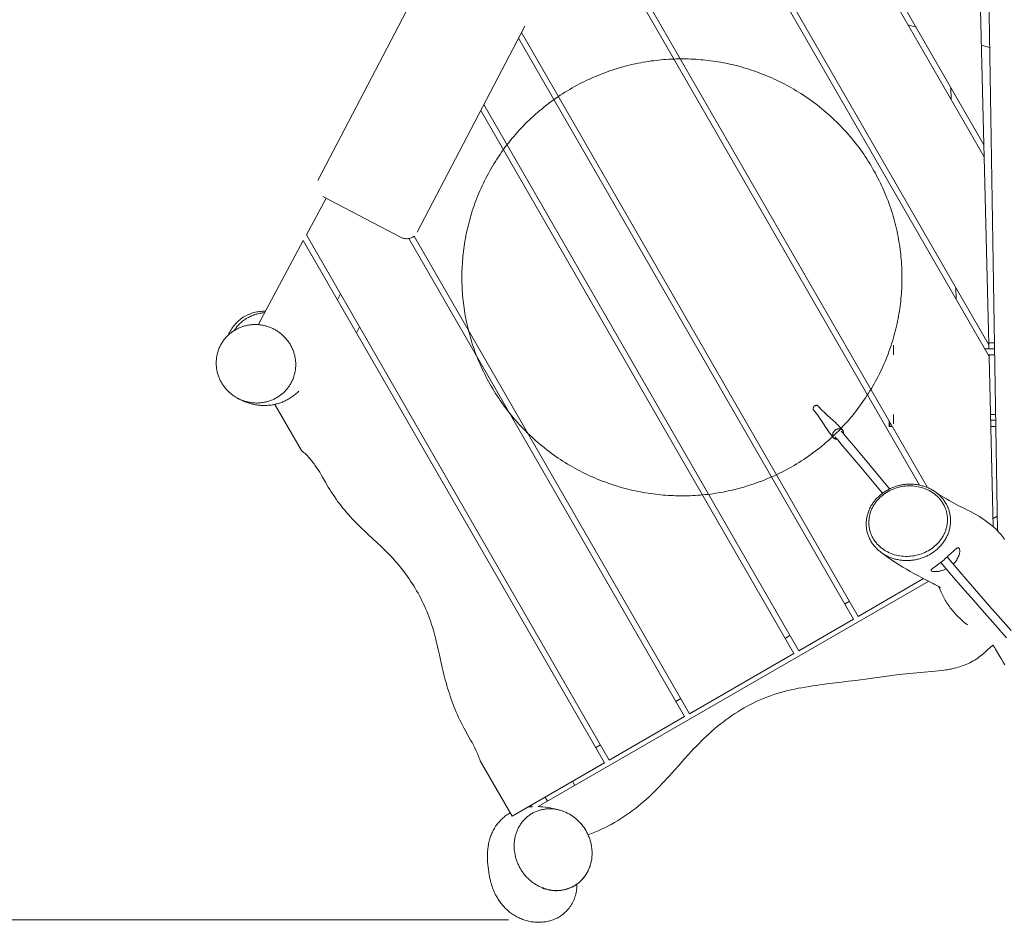
# Model space of a CAD drawing. Units: inches. Extents: x 11.5 to 90.9, y 139.1 to 196.9.
# Drawn here: x 34.1 to 50.7, y 158.4 to 173.6 of the extents above; entities that cross this region are included whole.
import ezdxf

# ---------------------------------------------------------------- set-up
doc = ezdxf.new("R2010")
doc.units = ezdxf.units.IN
doc.header["$MEASUREMENT"] = 0
doc.layers.add('Ebene 1', color=7, linetype='Continuous')

msp = doc.modelspace()

# ---------------------------------------------------------------- linework, layer by layer
at = {"layer": 'Ebene 1', "color": 7, "lineweight": 9, "true_color": 0xffffff}
for points in [[(43.36, 176.252), (49.426, 165.735)], [(49.293, 165.777), (43.298, 176.171)], [(50.463, 167.942), (45.767, 176.085)], [(45.904, 176.036), (50.458, 168.139)], [(50.38, 171.307), (48.106, 175.249)], [(48.244, 175.199), (50.375, 171.505)], [(40.968, 174.382), (39.153, 170.909)], [(50.301, 174.464), (50.375, 171.505)], [(50.604, 165.008), (50.451, 174.41)], [(40.828, 170.034), (42.643, 173.507)], [(42.586, 173.4), (48.258, 163.566)], [(49.23, 173.491), (49.1, 173.526)], [(48.176, 163.518), (42.534, 173.301)], [(50.471, 173.148), (50.333, 173.187)], [(45.356, 172.954), (45.397, 172.953), (45.438, 172.952), (45.48, 172.95), (45.521, 172.948), (45.563, 172.945), (45.605, 172.941), (45.647, 172.938), (45.689, 172.933), (45.731, 172.929), (45.773, 172.923), (45.816, 172.917), (45.858, 172.911), (45.901, 172.904), (45.944, 172.897), (45.986, 172.889), (46.029, 172.88), (46.072, 172.872), (46.115, 172.862), (46.158, 172.852), (46.201, 172.841), (46.244, 172.83), (46.287, 172.818), (46.33, 172.806), (46.373, 172.794), (46.416, 172.78), (46.459, 172.766), (46.502, 172.752), (46.545, 172.737), (46.588, 172.721), (46.63, 172.705), (46.673, 172.688), (46.716, 172.671), (46.758, 172.653), (46.8, 172.635), (46.842, 172.615), (46.884, 172.596), (46.926, 172.576), (46.968, 172.555), (47.01, 172.534), (47.051, 172.512), (47.092, 172.489), (47.133, 172.467), (47.174, 172.443), (47.214, 172.419), (47.254, 172.394), (47.294, 172.369), (47.334, 172.343), (47.373, 172.317), (47.412, 172.291), (47.451, 172.263), (47.49, 172.235), (47.528, 172.207), (47.566, 172.178), (47.603, 172.149), (47.64, 172.119), (47.677, 172.088), (47.713, 172.058), (47.75, 172.026), (47.785, 171.994), (47.82, 171.962), (47.855, 171.93), (47.89, 171.896), (47.924, 171.862), (47.957, 171.828), (47.99, 171.794), (48.023, 171.759), (48.055, 171.724), (48.087, 171.688), (48.118, 171.652), (48.148, 171.615), (48.179, 171.579), (48.209, 171.541), (48.238, 171.504), (48.266, 171.466), (48.295, 171.427), (48.322, 171.389), (48.35, 171.35), (48.376, 171.31), (48.402, 171.271), (48.428, 171.231), (48.453, 171.191), (48.477, 171.151), (48.501, 171.11), (48.524, 171.07), (48.547, 171.028), (48.569, 170.987), (48.591, 170.946), (48.612, 170.904), (48.632, 170.863), (48.652, 170.821), (48.672, 170.779), (48.69, 170.736), (48.708, 170.694), (48.726, 170.651), (48.743, 170.609), (48.76, 170.566), (48.775, 170.523), (48.791, 170.48), (48.805, 170.437), (48.82, 170.394), (48.833, 170.351), (48.846, 170.308), (48.859, 170.265), (48.87, 170.222), (48.882, 170.179), (48.892, 170.135), (48.903, 170.093), (48.912, 170.049), (48.921, 170.006), (48.93, 169.963), (48.938, 169.92), (48.945, 169.878), (48.952, 169.835), (48.959, 169.792), (48.964, 169.749), (48.97, 169.706), (48.975, 169.664), (48.979, 169.622), (48.983, 169.58), (48.986, 169.538), (48.989, 169.496), (48.991, 169.454), (48.993, 169.412), (48.994, 169.371), (48.995, 169.33), (48.995, 169.289), (48.995, 169.248), (48.995, 169.207), (48.994, 169.166), (48.992, 169.125), (48.991, 169.084), (48.988, 169.043), (48.985, 169.001), (48.982, 168.96), (48.978, 168.919), (48.974, 168.877), (48.969, 168.834), (48.964, 168.792), (48.958, 168.75), (48.951, 168.708), (48.944, 168.666), (48.937, 168.623), (48.929, 168.581), (48.921, 168.538), (48.912, 168.496), (48.902, 168.453), (48.892, 168.411), (48.881, 168.368), (48.87, 168.325), (48.858, 168.283), (48.846, 168.24), (48.833, 168.197), (48.82, 168.154), (48.806, 168.112), (48.791, 168.069), (48.776, 168.027), (48.76, 167.984), (48.744, 167.942), (48.727, 167.899), (48.71, 167.857), (48.692, 167.815), (48.673, 167.773), (48.654, 167.731), (48.634, 167.69), (48.614, 167.648), (48.593, 167.607), (48.572, 167.566), (48.549, 167.525), (48.527, 167.484), (48.504, 167.443), (48.48, 167.403), (48.456, 167.362), (48.431, 167.323), (48.406, 167.283), (48.38, 167.244), (48.353, 167.205), (48.326, 167.166), (48.299, 167.127), (48.271, 167.089), (48.243, 167.051), (48.213, 167.013), (48.184, 166.977), (48.154, 166.94), (48.123, 166.903), (48.092, 166.867), (48.06, 166.831), (48.028, 166.796), (47.996, 166.761), (47.963, 166.726), (47.929, 166.692), (47.895, 166.658), (47.861, 166.625), (47.826, 166.592), (47.791, 166.56), (47.756, 166.528), (47.72, 166.497), (47.683, 166.466), (47.647, 166.435), (47.609, 166.405), (47.572, 166.376), (47.534, 166.347), (47.496, 166.318), (47.457, 166.29), (47.418, 166.263), (47.379, 166.236), (47.339, 166.209), (47.3, 166.183), (47.259, 166.158), (47.219, 166.133), (47.179, 166.109), (47.138, 166.086), (47.097, 166.063), (47.055, 166.04), (47.014, 166.018), (46.972, 165.996), (46.93, 165.975), (46.888, 165.955), (46.846, 165.935), (46.804, 165.916), (46.761, 165.898), (46.718, 165.88), (46.675, 165.862), (46.632, 165.845), (46.589, 165.829), (46.546, 165.813), (46.503, 165.798), (46.46, 165.784), (46.416, 165.77), (46.373, 165.756), (46.33, 165.743), (46.286, 165.731), (46.243, 165.719), (46.199, 165.708), (46.156, 165.697), (46.112, 165.687), (46.069, 165.678), (46.026, 165.668), (45.982, 165.66), (45.939, 165.652), (45.896, 165.645), (45.853, 165.638), (45.81, 165.632), (45.767, 165.626), (45.724, 165.621), (45.681, 165.616), (45.638, 165.612), (45.596, 165.608), (45.553, 165.605), (45.511, 165.602), (45.469, 165.6), (45.427, 165.598), (45.386, 165.596), (45.344, 165.596), (45.302, 165.595), (45.261, 165.595), (45.22, 165.596), (45.179, 165.597), (45.138, 165.599), (45.096, 165.6), (45.055, 165.603), (45.013, 165.605), (44.971, 165.609), (44.929, 165.613), (44.887, 165.617), (44.845, 165.622), (44.803, 165.627), (44.76, 165.633), (44.718, 165.639), (44.675, 165.646), (44.632, 165.653), (44.59, 165.662), (44.547, 165.67), (44.504, 165.679), (44.461, 165.688), (44.418, 165.698), (44.375, 165.709), (44.332, 165.72), (44.289, 165.732), (44.246, 165.744), (44.203, 165.757), (44.16, 165.77), (44.117, 165.784), (44.074, 165.799), (44.031, 165.814), (43.988, 165.829), (43.946, 165.845), (43.903, 165.862), (43.86, 165.879), (43.818, 165.898), (43.776, 165.916), (43.733, 165.935), (43.692, 165.954), (43.65, 165.974), (43.608, 165.995), (43.567, 166.017), (43.525, 166.038), (43.484, 166.061), (43.443, 166.084), (43.403, 166.107), (43.362, 166.131), (43.322, 166.156), (43.282, 166.181), (43.242, 166.207), (43.203, 166.233), (43.164, 166.26), (43.125, 166.287), (43.086, 166.315), (43.048, 166.344), (43.01, 166.372), (42.973, 166.402), (42.936, 166.432), (42.899, 166.462), (42.862, 166.493), (42.826, 166.524), (42.791, 166.556), (42.756, 166.588), (42.721, 166.621), (42.686, 166.654), (42.653, 166.688), (42.619, 166.722), (42.586, 166.756), (42.553, 166.791), (42.521, 166.827), (42.489, 166.863), (42.458, 166.899), (42.428, 166.935), (42.397, 166.972), (42.367, 167.009), (42.338, 167.047), (42.31, 167.085), (42.281, 167.123), (42.254, 167.162), (42.227, 167.2), (42.2, 167.24), (42.174, 167.279), (42.148, 167.319), (42.123, 167.359), (42.099, 167.4), (42.075, 167.44), (42.052, 167.481), (42.029, 167.522), (42.007, 167.563), (41.985, 167.605), (41.964, 167.646), (41.944, 167.688), (41.924, 167.73), (41.905, 167.772), (41.886, 167.814), (41.867, 167.857), (41.85, 167.899), (41.833, 167.942), (41.816, 167.984), (41.801, 168.027), (41.785, 168.07), (41.771, 168.113), (41.756, 168.156), (41.743, 168.199), (41.73, 168.242), (41.717, 168.286), (41.706, 168.328), (41.694, 168.372), (41.684, 168.415), (41.673, 168.458), (41.664, 168.501), (41.655, 168.544), (41.646, 168.587), (41.638, 168.63), (41.631, 168.673), (41.624, 168.716), (41.617, 168.758), (41.612, 168.801), (41.606, 168.843), (41.601, 168.886), (41.597, 168.928), (41.593, 168.971), (41.59, 169.013), (41.587, 169.055), (41.585, 169.096), (41.583, 169.138), (41.582, 169.179), (41.581, 169.221), (41.581, 169.262), (41.581, 169.303), (41.581, 169.344), (41.582, 169.384), (41.584, 169.425), (41.586, 169.466), (41.588, 169.507), (41.591, 169.549), (41.594, 169.591), (41.598, 169.632), (41.602, 169.674), (41.607, 169.716), (41.612, 169.758), (41.618, 169.8), (41.625, 169.842), (41.632, 169.885), (41.639, 169.927), (41.647, 169.969), (41.655, 170.012), (41.664, 170.054), (41.674, 170.097), (41.684, 170.14), (41.695, 170.183), (41.706, 170.225), (41.718, 170.268), (41.73, 170.31), (41.743, 170.353), (41.756, 170.396), (41.77, 170.439), (41.785, 170.481), (41.8, 170.524), (41.816, 170.566), (41.832, 170.609), (41.849, 170.651), (41.867, 170.693), (41.885, 170.735), (41.903, 170.777), (41.922, 170.819), (41.942, 170.861), (41.962, 170.902), (41.983, 170.944), (42.004, 170.985), (42.027, 171.026), (42.049, 171.067), (42.072, 171.107), (42.096, 171.148), (42.12, 171.188), (42.145, 171.228), (42.17, 171.267), (42.196, 171.307), (42.223, 171.346), (42.25, 171.384), (42.277, 171.423), (42.305, 171.461), (42.334, 171.499), (42.363, 171.536), (42.392, 171.574), (42.422, 171.611), (42.453, 171.647), (42.484, 171.683), (42.516, 171.719), (42.548, 171.755), (42.58, 171.789), (42.613, 171.824), (42.646, 171.858), (42.68, 171.892), (42.715, 171.925), (42.75, 171.958), (42.785, 171.991), (42.82, 172.022), (42.856, 172.054), (42.893, 172.085), (42.93, 172.115), (42.967, 172.145), (43.004, 172.175), (43.042, 172.204), (43.08, 172.232), (43.119, 172.26), (43.158, 172.288), (43.197, 172.314), (43.236, 172.341), (43.276, 172.367), (43.317, 172.392), (43.357, 172.417), (43.397, 172.441), (43.438, 172.465), (43.479, 172.488), (43.521, 172.51), (43.562, 172.532), (43.604, 172.554), (43.646, 172.575), (43.688, 172.595), (43.73, 172.615), (43.773, 172.634), (43.815, 172.653), (43.858, 172.671), (43.901, 172.688), (43.944, 172.705), (43.987, 172.721), (44.03, 172.737), (44.073, 172.752), (44.116, 172.767), (44.16, 172.781), (44.203, 172.794), (44.246, 172.807), (44.29, 172.819), (44.333, 172.831), (44.377, 172.843), (44.42, 172.853), (44.464, 172.863), (44.507, 172.873), (44.55, 172.882), (44.594, 172.89), (44.637, 172.898), (44.68, 172.906), (44.723, 172.912), (44.766, 172.919), (44.809, 172.924), (44.852, 172.93), (44.895, 172.934), (44.938, 172.939), (44.98, 172.942), (45.023, 172.946), (45.065, 172.948), (45.107, 172.951), (45.149, 172.952), (45.191, 172.953), (45.232, 172.955), (45.274, 172.955), (45.315, 172.955), (45.356, 172.954)], [(49.819, 172.468), (49.824, 172.271)], [(47.173, 162.94), (41.899, 172.085)], [(41.951, 172.184), (47.255, 162.987)], [(50.375, 171.505), (50.38, 171.307)], [(50.38, 171.307), (50.458, 168.139)], [(38.961, 169.993), (39.291, 170.61)], [(39.238, 170.638), (40.557, 169.949)], [(38.15, 168.478), (38.908, 169.895)], [(43.981, 161.1), (38.908, 169.895)], [(38.961, 169.993), (44.062, 161.146), (45.331, 161.878)], [(40.774, 169.969), (40.763, 169.961), (40.751, 169.953), (40.739, 169.947), (40.726, 169.941), (40.712, 169.936), (40.698, 169.932), (40.683, 169.929), (40.668, 169.927), (40.654, 169.926), (40.639, 169.926), (40.624, 169.927), (40.61, 169.93), (40.596, 169.933), (40.582, 169.938), (40.569, 169.943), (40.557, 169.949)], [(45.331, 161.878), (40.688, 169.93)], [(40.774, 169.969), (45.413, 161.925), (47.173, 162.94)], [(49.903, 169.103), (49.907, 168.905)], [(39.534, 168.998), (39.484, 168.896)], [(37.645, 168.304), (37.655, 168.327), (37.666, 168.349), (37.677, 168.371), (37.69, 168.392), (37.703, 168.413), (37.717, 168.433), (37.732, 168.453), (37.748, 168.472), (37.764, 168.491), (37.781, 168.509), (37.799, 168.526), (37.817, 168.542), (37.836, 168.559), (37.855, 168.574), (37.875, 168.588), (37.896, 168.602), (37.917, 168.615), (37.939, 168.627), (37.96, 168.638), (37.983, 168.648), (38.006, 168.658), (38.029, 168.667), (38.052, 168.675), (38.076, 168.682), (38.1, 168.688), (38.124, 168.693), (38.148, 168.697), (38.173, 168.7), (38.197, 168.703), (38.222, 168.705), (38.247, 168.705), (38.271, 168.705)], [(37.743, 168.379), (37.754, 168.396), (37.765, 168.411), (37.776, 168.427), (37.789, 168.442), (37.801, 168.457), (37.814, 168.471), (37.827, 168.485), (37.841, 168.498), (37.856, 168.512), (37.87, 168.524), (37.885, 168.536), (37.901, 168.548), (37.916, 168.56), (37.932, 168.571), (37.948, 168.581), (37.965, 168.591), (37.982, 168.601), (37.999, 168.61), (38.016, 168.618), (38.034, 168.626), (38.052, 168.633), (38.07, 168.64), (38.088, 168.647), (38.107, 168.653), (38.125, 168.658), (38.144, 168.663), (38.163, 168.667), (38.182, 168.671), (38.201, 168.674), (38.22, 168.677), (38.24, 168.679), (38.259, 168.682)], [(38.424, 168.397), (38.41, 168.405), (38.396, 168.412), (38.381, 168.419), (38.366, 168.425), (38.351, 168.431), (38.336, 168.437), (38.32, 168.442), (38.305, 168.448), (38.29, 168.453), (38.274, 168.457), (38.258, 168.461), (38.242, 168.464), (38.227, 168.468), (38.211, 168.471), (38.195, 168.473), (38.179, 168.476), (38.163, 168.477), (38.146, 168.479), (38.13, 168.48), (38.114, 168.48), (38.098, 168.48), (38.081, 168.48), (38.065, 168.48), (38.049, 168.479), (38.033, 168.478), (38.017, 168.476), (38.001, 168.473), (37.985, 168.471), (37.969, 168.468), (37.953, 168.465), (37.937, 168.461), (37.922, 168.457), (37.906, 168.453), (37.89, 168.448), (37.875, 168.443), (37.86, 168.437), (37.845, 168.431), (37.83, 168.425), (37.815, 168.418), (37.8, 168.411), (37.786, 168.404), (37.772, 168.396), (37.758, 168.388), (37.744, 168.38), (37.73, 168.371), (37.717, 168.362), (37.703, 168.353), (37.691, 168.343), (37.678, 168.333), (37.665, 168.323), (37.653, 168.312), (37.641, 168.3), (37.63, 168.289), (37.618, 168.278), (37.607, 168.266), (37.596, 168.254), (37.586, 168.242), (37.576, 168.229), (37.566, 168.216), (37.557, 168.203), (37.547, 168.19), (37.539, 168.176), (37.53, 168.162), (37.522, 168.148), (37.515, 168.134), (37.507, 168.119), (37.5, 168.105), (37.493, 168.09), (37.487, 168.075), (37.481, 168.06), (37.476, 168.045), (37.471, 168.029), (37.466, 168.014), (37.462, 167.998), (37.458, 167.982), (37.454, 167.966), (37.451, 167.95), (37.448, 167.934), (37.446, 167.918), (37.444, 167.902), (37.443, 167.886), (37.441, 167.87), (37.441, 167.854), (37.44, 167.837), (37.441, 167.821), (37.441, 167.805), (37.442, 167.789), (37.443, 167.773), (37.445, 167.757), (37.447, 167.741), (37.45, 167.724), (37.453, 167.708), (37.456, 167.693), (37.459, 167.677), (37.464, 167.661), (37.468, 167.646), (37.473, 167.63), (37.478, 167.615), (37.484, 167.599), (37.49, 167.584), (37.496, 167.57), (37.502, 167.555), (37.51, 167.54), (37.517, 167.526), (37.524, 167.511), (37.533, 167.497), (37.541, 167.484), (37.55, 167.47), (37.559, 167.456), (37.568, 167.443), (37.578, 167.43), (37.588, 167.418), (37.598, 167.405), (37.609, 167.392), (37.62, 167.38), (37.631, 167.369), (37.642, 167.357), (37.654, 167.346), (37.666, 167.335), (37.678, 167.324), (37.69, 167.314), (37.703, 167.304), (37.716, 167.294), (37.729, 167.285), (37.743, 167.276), (37.756, 167.267), (37.77, 167.258), (37.784, 167.25)], [(37.785, 167.249), (37.799, 167.241), (37.814, 167.234), (37.829, 167.226), (37.844, 167.22), (37.859, 167.213), (37.874, 167.207), (37.889, 167.201), (37.905, 167.196), (37.921, 167.19), (37.936, 167.186), (37.952, 167.182), (37.968, 167.177), (37.984, 167.174), (38, 167.171), (38.016, 167.168), (38.033, 167.165), (38.049, 167.164), (38.065, 167.162), (38.082, 167.161), (38.098, 167.16), (38.114, 167.159), (38.131, 167.159), (38.148, 167.16), (38.164, 167.161), (38.18, 167.162), (38.197, 167.163), (38.213, 167.165), (38.229, 167.168), (38.246, 167.171), (38.262, 167.174), (38.278, 167.177), (38.293, 167.181), (38.309, 167.185), (38.325, 167.19), (38.341, 167.195), (38.356, 167.2), (38.372, 167.206), (38.387, 167.213), (38.402, 167.219), (38.417, 167.226), (38.431, 167.234), (38.446, 167.242), (38.46, 167.25), (38.474, 167.258), (38.488, 167.267), (38.502, 167.276), (38.515, 167.285), (38.529, 167.295), (38.541, 167.306), (38.554, 167.316), (38.566, 167.327), (38.579, 167.338), (38.59, 167.349), (38.602, 167.361), (38.613, 167.373), (38.624, 167.385), (38.635, 167.398), (38.645, 167.411), (38.655, 167.424), (38.665, 167.437), (38.674, 167.451), (38.683, 167.464), (38.691, 167.478), (38.699, 167.493), (38.707, 167.507), (38.715, 167.522), (38.722, 167.537), (38.729, 167.552), (38.735, 167.567), (38.741, 167.582), (38.746, 167.598), (38.751, 167.614), (38.756, 167.629), (38.761, 167.645), (38.764, 167.661), (38.768, 167.677), (38.771, 167.693), (38.774, 167.709), (38.776, 167.726), (38.778, 167.742), (38.779, 167.758), (38.78, 167.774), (38.781, 167.791), (38.781, 167.808), (38.781, 167.824), (38.78, 167.841), (38.779, 167.857), (38.778, 167.873), (38.776, 167.889), (38.773, 167.906), (38.771, 167.922), (38.767, 167.938), (38.764, 167.954), (38.76, 167.97), (38.756, 167.986), (38.751, 168.001), (38.746, 168.017), (38.741, 168.033), (38.735, 168.048), (38.729, 168.063), (38.722, 168.079), (38.715, 168.093), (38.708, 168.108), (38.7, 168.123), (38.692, 168.137), (38.684, 168.151), (38.675, 168.165), (38.666, 168.179), (38.656, 168.192), (38.647, 168.205), (38.637, 168.219), (38.626, 168.231), (38.616, 168.244), (38.605, 168.256), (38.594, 168.268), (38.582, 168.28), (38.57, 168.292), (38.558, 168.303), (38.546, 168.314), (38.533, 168.324), (38.52, 168.334), (38.507, 168.344), (38.494, 168.354), (38.481, 168.363), (38.467, 168.372), (38.453, 168.381), (38.439, 168.389), (38.424, 168.397)], [(39.854, 168.443), (39.805, 168.341)], [(48.85, 167.971), (48.85, 168.131)], [(50.554, 168.069), (50.389, 168.071)], [(50.457, 168.172), (50.553, 168.172)], [(50.458, 168.139), (50.46, 168.07)], [(50.556, 167.971), (50.446, 167.971)], [(50.462, 167.971), (50.463, 167.942)], [(50.463, 167.942), (50.534, 165.076)], [(38.834, 167.361), (38.809, 167.337), (38.782, 167.313), (38.754, 167.292), (38.74, 167.281), (38.726, 167.27), (38.711, 167.26), (38.696, 167.25), (38.681, 167.241), (38.666, 167.232), (38.651, 167.223), (38.635, 167.214), (38.619, 167.206), (38.603, 167.198), (38.587, 167.19), (38.571, 167.183), (38.555, 167.176), (38.538, 167.17), (38.521, 167.164), (38.504, 167.158), (38.488, 167.153), (38.471, 167.148), (38.453, 167.143), (38.436, 167.138), (38.419, 167.135), (38.402, 167.131), (38.384, 167.128), (38.366, 167.125), (38.349, 167.123), (38.331, 167.121), (38.314, 167.12), (38.296, 167.118), (38.278, 167.117), (38.26, 167.117), (38.242, 167.117), (38.225, 167.117), (38.207, 167.118), (38.189, 167.119), (38.171, 167.121), (38.154, 167.123), (38.136, 167.125), (38.119, 167.127), (38.101, 167.13), (38.084, 167.134), (38.066, 167.137), (38.049, 167.141), (38.032, 167.146), (38.015, 167.151), (37.998, 167.155), (37.981, 167.161), (37.947, 167.173), (37.914, 167.186), (37.882, 167.2), (37.849, 167.215), (37.818, 167.231), (37.787, 167.248)], [(38.427, 167.136), (38.876, 166.357)], [(47.582, 167.108), (47.579, 167.112), (47.576, 167.114), (47.573, 167.116), (47.57, 167.118), (47.566, 167.119), (47.562, 167.12), (47.558, 167.12), (47.554, 167.12), (47.55, 167.12), (47.545, 167.119), (47.54, 167.118), (47.536, 167.116), (47.531, 167.114), (47.527, 167.112), (47.522, 167.109), (47.518, 167.106), (47.515, 167.103), (47.511, 167.099), (47.508, 167.095), (47.506, 167.091), (47.502, 167.084), (47.5, 167.08), (47.499, 167.075), (47.498, 167.071), (47.498, 167.067), (47.498, 167.062), (47.499, 167.058), (47.5, 167.054), (47.501, 167.05), (47.503, 167.046), (47.506, 167.043)], [(47.582, 167.108), (47.606, 167.082), (47.631, 167.055), (47.656, 167.03), (47.682, 167.004), (47.708, 166.98), (47.735, 166.955), (47.842, 166.858), (47.868, 166.834), (47.894, 166.809), (47.92, 166.784), (47.945, 166.758), (47.97, 166.731), (47.994, 166.705)], [(47.842, 166.574), (47.818, 166.601), (47.796, 166.63), (47.775, 166.659), (47.753, 166.689), (47.733, 166.718), (47.713, 166.748), (47.673, 166.808), (47.634, 166.869), (47.614, 166.899), (47.593, 166.929), (47.572, 166.958), (47.551, 166.987), (47.529, 167.016), (47.506, 167.043)], [(48.85, 166.967), (48.85, 166.807)], [(50.572, 166.967), (50.487, 166.967)], [(48.778, 166.766), (48.778, 166.858)], [(48.778, 166.766), (48.79, 166.766)], [(48.79, 166.766), (48.79, 166.837)], [(48.79, 166.766), (48.831, 166.766)], [(50.574, 166.869), (50.49, 166.869)], [(50.492, 166.766), (50.576, 166.766)], [(47.902, 166.55), (47.896, 166.55), (47.89, 166.55), (47.883, 166.551), (47.878, 166.552), (47.872, 166.553), (47.867, 166.555), (47.862, 166.558), (47.857, 166.56), (47.852, 166.564), (47.848, 166.567), (47.843, 166.571), (47.839, 166.576), (47.836, 166.581), (47.833, 166.587), (47.831, 166.592), (47.829, 166.598), (47.828, 166.604), (47.827, 166.611), (47.826, 166.617), (47.827, 166.624), (47.828, 166.631), (47.829, 166.637), (47.83, 166.644), (47.833, 166.65), (47.835, 166.656), (47.838, 166.662), (47.841, 166.668), (47.845, 166.673), (47.849, 166.679), (47.853, 166.684), (47.858, 166.69), (47.864, 166.695), (47.869, 166.7), (47.876, 166.705), (47.882, 166.709), (47.889, 166.713), (47.896, 166.716), (47.903, 166.719), (47.91, 166.722), (47.917, 166.724), (47.924, 166.725), (47.931, 166.726), (47.937, 166.727), (47.944, 166.726), (47.95, 166.726), (47.956, 166.725), (47.962, 166.724), (47.967, 166.722), (47.972, 166.72), (47.977, 166.718), (47.982, 166.714), (47.987, 166.711), (47.991, 166.707), (47.995, 166.703), (47.999, 166.698), (48.002, 166.693), (48.004, 166.687), (48.007, 166.682), (48.008, 166.675), (48.009, 166.669), (48.01, 166.662), (48.01, 166.656), (48.009, 166.649), (48.008, 166.643)], [(48.666, 165.639), (48.268, 166.116), (48.068, 166.355), (47.968, 166.474), (47.918, 166.533), (47.892, 166.562), (47.866, 166.591)], [(47.97, 166.686), (47.997, 166.656), (48.023, 166.626), (48.074, 166.566), (48.177, 166.445), (48.381, 166.201), (48.788, 165.713)], [(41.889, 161.133), (41.881, 161.156), (41.873, 161.179), (41.865, 161.201), (41.856, 161.224), (41.847, 161.246), (41.837, 161.268), (41.817, 161.311), (41.796, 161.354), (41.774, 161.397), (41.751, 161.439), (41.728, 161.482), (41.635, 161.649), (41.612, 161.691), (41.589, 161.734), (41.567, 161.777), (41.546, 161.82), (41.525, 161.863), (41.505, 161.907), (41.486, 161.951), (41.468, 161.995), (41.449, 162.039), (41.432, 162.084), (41.415, 162.129), (41.399, 162.174), (41.384, 162.22), (41.369, 162.265), (41.354, 162.312), (41.34, 162.357), (41.327, 162.403), (41.314, 162.45), (41.301, 162.496), (41.289, 162.542), (41.278, 162.589), (41.266, 162.636), (41.244, 162.729), (41.202, 162.916), (41.181, 163.01), (41.16, 163.104), (41.148, 163.15), (41.137, 163.197), (41.125, 163.244), (41.112, 163.29), (41.099, 163.336), (41.085, 163.382), (41.07, 163.428), (41.055, 163.473), (41.039, 163.518), (41.022, 163.563), (41.005, 163.608), (40.987, 163.653), (40.968, 163.697), (40.948, 163.741), (40.928, 163.784), (40.907, 163.828), (40.886, 163.871), (40.864, 163.913), (40.841, 163.956), (40.817, 163.997), (40.793, 164.039), (40.768, 164.08), (40.743, 164.121), (40.717, 164.161), (40.69, 164.2), (40.662, 164.24), (40.634, 164.279), (40.605, 164.318), (40.576, 164.356), (40.547, 164.393), (40.516, 164.43), (40.485, 164.467), (40.453, 164.503), (40.421, 164.538), (40.388, 164.574), (40.355, 164.608), (40.321, 164.642), (40.287, 164.676), (40.252, 164.71), (40.218, 164.743), (40.148, 164.809), (40.007, 164.939), (39.937, 165.005), (39.902, 165.038), (39.868, 165.071), (39.834, 165.105), (39.8, 165.139), (39.766, 165.174), (39.733, 165.209), (39.701, 165.244), (39.669, 165.279), (39.637, 165.316), (39.606, 165.352), (39.575, 165.389), (39.545, 165.427), (39.516, 165.465), (39.487, 165.503), (39.459, 165.542), (39.432, 165.582), (39.405, 165.622), (39.379, 165.662), (39.354, 165.703), (39.329, 165.744), (39.281, 165.827), (39.233, 165.91), (39.208, 165.952), (39.184, 165.993), (39.158, 166.033), (39.132, 166.074), (39.105, 166.113), (39.091, 166.133), (39.077, 166.152), (39.062, 166.171), (39.047, 166.19), (39.032, 166.209), (39.016, 166.227), (39, 166.244), (38.984, 166.262), (38.967, 166.279), (38.949, 166.295), (38.931, 166.312), (38.913, 166.327), (38.895, 166.342), (38.876, 166.357)], [(49.347, 165.763), (49.331, 165.767), (49.315, 165.771), (49.298, 165.775), (49.282, 165.779), (49.266, 165.781), (49.249, 165.785), (49.233, 165.787), (49.217, 165.788), (49.2, 165.79), (49.183, 165.791), (49.167, 165.792), (49.15, 165.793), (49.133, 165.793), (49.117, 165.793), (49.1, 165.792), (49.084, 165.791), (49.067, 165.79), (49.051, 165.788), (49.034, 165.786), (49.018, 165.784), (49.001, 165.781), (48.985, 165.779), (48.969, 165.775), (48.952, 165.771), (48.936, 165.768), (48.92, 165.763), (48.904, 165.759), (48.888, 165.754), (48.873, 165.748), (48.857, 165.743), (48.841, 165.737), (48.826, 165.73), (48.811, 165.724), (48.795, 165.717), (48.781, 165.709), (48.766, 165.702), (48.751, 165.694), (48.737, 165.686), (48.723, 165.677), (48.708, 165.668), (48.695, 165.659), (48.681, 165.65), (48.667, 165.64), (48.654, 165.63), (48.641, 165.62), (48.628, 165.609), (48.616, 165.598), (48.604, 165.587), (48.592, 165.575), (48.58, 165.564), (48.568, 165.551), (48.557, 165.539), (48.546, 165.527), (48.536, 165.514), (48.526, 165.501), (48.515, 165.488), (48.506, 165.474), (48.497, 165.46), (48.487, 165.446), (48.479, 165.432), (48.471, 165.418), (48.463, 165.403), (48.455, 165.388), (48.448, 165.373), (48.442, 165.358), (48.435, 165.342), (48.429, 165.327), (48.424, 165.311), (48.419, 165.295), (48.414, 165.279), (48.41, 165.263), (48.407, 165.247), (48.403, 165.231), (48.4, 165.214), (48.398, 165.198), (48.396, 165.181), (48.394, 165.165), (48.394, 165.148), (48.393, 165.131), (48.393, 165.115), (48.394, 165.098), (48.394, 165.082), (48.396, 165.065), (48.398, 165.048), (48.4, 165.032), (48.403, 165.016), (48.406, 165), (48.41, 164.983), (48.414, 164.967), (48.419, 164.952), (48.424, 164.935), (48.43, 164.92), (48.436, 164.904), (48.443, 164.889), (48.45, 164.874), (48.457, 164.859), (48.465, 164.844), (48.473, 164.83), (48.481, 164.816), (48.49, 164.802), (48.5, 164.788), (48.51, 164.775), (48.52, 164.761), (48.53, 164.749), (48.541, 164.736), (48.552, 164.723), (48.564, 164.712), (48.576, 164.7), (48.588, 164.689), (48.6, 164.678), (48.613, 164.667), (48.626, 164.656), (48.639, 164.646), (48.652, 164.636), (48.666, 164.627), (48.68, 164.618), (48.694, 164.609), (48.708, 164.6), (48.723, 164.593), (48.738, 164.585), (48.752, 164.577), (48.768, 164.57), (48.783, 164.564), (48.798, 164.557), (48.814, 164.552), (48.83, 164.546), (48.845, 164.541), (48.861, 164.536), (48.877, 164.532), (48.893, 164.527), (48.91, 164.524), (48.926, 164.521), (48.942, 164.517), (48.958, 164.515), (48.975, 164.512), (48.991, 164.51), (49.008, 164.509), (49.025, 164.507), (49.041, 164.506), (49.058, 164.506), (49.074, 164.506), (49.091, 164.506), (49.108, 164.506), (49.124, 164.507), (49.141, 164.508), (49.158, 164.51), (49.174, 164.512), (49.19, 164.514), (49.207, 164.517), (49.223, 164.52), (49.24, 164.523), (49.256, 164.527), (49.272, 164.531), (49.288, 164.535), (49.304, 164.539), (49.32, 164.545), (49.335, 164.55), (49.351, 164.556), (49.367, 164.562), (49.382, 164.568), (49.397, 164.574), (49.412, 164.582), (49.427, 164.589), (49.442, 164.596), (49.457, 164.604), (49.471, 164.613), (49.485, 164.621), (49.499, 164.63), (49.513, 164.639), (49.527, 164.648), (49.54, 164.658), (49.554, 164.668), (49.567, 164.679), (49.579, 164.689), (49.592, 164.7), (49.604, 164.712), (49.616, 164.723), (49.628, 164.735), (49.639, 164.747), (49.651, 164.759), (49.661, 164.772), (49.672, 164.785), (49.682, 164.798), (49.692, 164.811), (49.702, 164.825), (49.711, 164.838), (49.72, 164.852), (49.729, 164.867), (49.737, 164.881), (49.745, 164.896), (49.752, 164.911), (49.759, 164.926), (49.766, 164.941), (49.772, 164.956), (49.778, 164.972), (49.783, 164.987), (49.788, 165.003), (49.793, 165.019), (49.797, 165.036), (49.801, 165.052), (49.804, 165.068), (49.807, 165.084), (49.809, 165.101), (49.811, 165.117), (49.813, 165.134), (49.813, 165.15), (49.814, 165.167), (49.814, 165.184), (49.814, 165.2), (49.813, 165.217), (49.811, 165.233), (49.809, 165.25), (49.807, 165.266), (49.804, 165.283), (49.801, 165.299), (49.797, 165.316), (49.793, 165.331), (49.788, 165.347), (49.783, 165.363), (49.777, 165.379), (49.771, 165.395), (49.765, 165.409), (49.758, 165.425), (49.751, 165.44), (49.743, 165.454), (49.735, 165.469), (49.726, 165.483), (49.717, 165.497), (49.708, 165.511), (49.698, 165.524), (49.688, 165.538), (49.678, 165.551), (49.667, 165.563), (49.656, 165.576), (49.644, 165.588), (49.632, 165.599), (49.62, 165.611), (49.608, 165.622), (49.595, 165.633), (49.582, 165.643), (49.569, 165.653), (49.556, 165.663), (49.542, 165.673), (49.528, 165.681), (49.514, 165.69), (49.5, 165.698), (49.485, 165.707), (49.471, 165.714), (49.456, 165.722), (49.44, 165.729), (49.425, 165.735), (49.41, 165.741), (49.394, 165.747), (49.379, 165.753), (49.363, 165.758), (49.347, 165.763)], [(49.329, 165.735), (49.299, 165.743), (49.269, 165.749), (49.238, 165.755), (49.208, 165.759), (49.177, 165.762), (49.146, 165.764), (49.116, 165.764), (49.085, 165.762), (49.054, 165.76), (49.023, 165.757), (48.993, 165.751), (48.963, 165.745), (48.932, 165.738), (48.903, 165.729), (48.874, 165.719), (48.845, 165.708), (48.816, 165.696), (48.789, 165.683), (48.762, 165.668), (48.735, 165.652), (48.709, 165.635), (48.684, 165.617), (48.672, 165.607), (48.66, 165.598), (48.648, 165.588), (48.637, 165.577), (48.625, 165.567), (48.614, 165.556), (48.604, 165.545), (48.593, 165.534), (48.583, 165.522), (48.573, 165.511), (48.563, 165.499), (48.554, 165.487), (48.544, 165.474), (48.536, 165.461), (48.527, 165.448), (48.519, 165.436), (48.511, 165.422), (48.504, 165.409), (48.497, 165.395), (48.49, 165.381), (48.484, 165.367), (48.478, 165.353), (48.472, 165.338), (48.467, 165.324), (48.462, 165.309), (48.458, 165.294), (48.454, 165.279), (48.45, 165.265), (48.447, 165.25), (48.444, 165.234), (48.442, 165.219), (48.44, 165.204), (48.438, 165.188), (48.437, 165.173), (48.437, 165.158), (48.437, 165.142), (48.437, 165.127), (48.438, 165.111), (48.439, 165.096), (48.441, 165.08), (48.443, 165.065), (48.446, 165.05), (48.449, 165.035), (48.452, 165.02), (48.456, 165.005), (48.461, 164.99), (48.465, 164.975), (48.47, 164.961), (48.476, 164.946), (48.482, 164.932), (48.489, 164.918), (48.495, 164.904), (48.503, 164.891), (48.511, 164.877), (48.518, 164.864), (48.527, 164.851), (48.535, 164.839), (48.545, 164.826), (48.554, 164.814), (48.564, 164.802), (48.574, 164.79), (48.584, 164.779), (48.595, 164.768), (48.606, 164.757), (48.617, 164.746), (48.629, 164.736), (48.64, 164.726), (48.652, 164.716), (48.665, 164.707), (48.677, 164.698), (48.69, 164.689), (48.703, 164.68), (48.716, 164.672), (48.729, 164.665), (48.743, 164.657), (48.756, 164.65), (48.77, 164.643), (48.784, 164.637), (48.798, 164.63), (48.813, 164.625), (48.827, 164.619), (48.842, 164.614), (48.856, 164.609), (48.871, 164.605), (48.901, 164.596), (48.931, 164.589), (48.961, 164.584), (48.992, 164.58), (49.023, 164.577), (49.053, 164.576), (49.084, 164.576), (49.115, 164.577), (49.146, 164.579), (49.176, 164.583), (49.207, 164.587), (49.237, 164.594), (49.267, 164.601), (49.297, 164.61), (49.326, 164.619), (49.355, 164.63), (49.383, 164.642), (49.411, 164.656), (49.438, 164.671), (49.465, 164.687), (49.491, 164.704), (49.516, 164.722), (49.528, 164.731), (49.54, 164.741), (49.551, 164.751), (49.563, 164.761), (49.574, 164.772), (49.585, 164.782), (49.596, 164.794), (49.607, 164.805), (49.617, 164.816), (49.627, 164.828), (49.636, 164.84), (49.646, 164.853), (49.655, 164.865), (49.664, 164.878), (49.672, 164.891), (49.68, 164.904), (49.688, 164.917), (49.695, 164.931), (49.702, 164.945), (49.709, 164.958), (49.715, 164.973), (49.722, 164.987), (49.727, 165.001), (49.732, 165.015), (49.737, 165.03), (49.741, 165.045), (49.745, 165.06), (49.749, 165.075), (49.752, 165.09), (49.755, 165.105), (49.757, 165.121), (49.759, 165.136), (49.761, 165.151), (49.762, 165.166), (49.762, 165.182), (49.762, 165.197), (49.762, 165.213), (49.761, 165.228), (49.76, 165.244), (49.758, 165.259), (49.756, 165.274), (49.754, 165.289), (49.75, 165.305), (49.747, 165.319), (49.743, 165.335), (49.739, 165.35), (49.734, 165.364), (49.729, 165.379), (49.723, 165.393), (49.717, 165.407), (49.711, 165.421), (49.704, 165.435), (49.697, 165.449), (49.689, 165.462), (49.681, 165.476), (49.673, 165.488), (49.664, 165.501), (49.655, 165.514), (49.646, 165.526), (49.636, 165.538), (49.626, 165.55), (49.616, 165.561), (49.605, 165.572), (49.594, 165.583), (49.583, 165.594), (49.571, 165.604), (49.56, 165.614), (49.548, 165.624), (49.535, 165.633), (49.523, 165.642), (49.51, 165.651), (49.497, 165.659), (49.484, 165.667), (49.471, 165.675), (49.457, 165.683), (49.443, 165.69), (49.43, 165.697), (49.416, 165.703), (49.401, 165.709), (49.387, 165.715), (49.373, 165.72), (49.358, 165.726), (49.344, 165.73), (49.329, 165.735)], [(49.549, 165.668), (49.596, 165.635), (49.645, 165.604), (49.693, 165.574), (49.743, 165.544), (49.793, 165.515), (49.843, 165.488), (49.894, 165.461), (49.945, 165.435), (50.048, 165.383), (50.099, 165.357), (50.15, 165.33), (50.201, 165.303), (50.251, 165.274), (50.3, 165.245), (50.325, 165.231), (50.349, 165.215), (50.373, 165.199), (50.397, 165.183), (50.42, 165.166), (50.444, 165.149), (50.467, 165.132), (50.489, 165.114), (50.511, 165.096), (50.533, 165.077), (50.554, 165.057), (50.575, 165.038), (50.595, 165.017), (50.615, 164.997), (50.635, 164.975), (50.654, 164.954), (50.672, 164.932), (50.69, 164.909), (50.707, 164.886), (50.724, 164.863)], [(50.6, 165.255), (50.531, 165.215)], [(49.644, 164.049), (49.629, 164.059), (49.614, 164.069), (49.582, 164.087), (49.551, 164.104), (49.519, 164.121), (49.454, 164.155), (49.389, 164.187), (49.324, 164.22), (49.26, 164.254), (49.196, 164.288), (49.132, 164.323), (49.07, 164.359), (49.008, 164.397), (48.946, 164.435), (48.885, 164.475), (48.824, 164.515), (48.764, 164.556), (48.705, 164.598), (48.646, 164.64)], [(49.743, 164.365), (49.73, 164.359), (49.717, 164.354), (49.704, 164.349), (49.691, 164.344), (49.678, 164.34), (49.665, 164.336), (49.651, 164.332), (49.638, 164.329), (49.624, 164.326), (49.611, 164.324), (49.597, 164.322), (49.583, 164.32), (49.569, 164.319), (49.555, 164.319), (49.541, 164.319), (49.528, 164.32), (49.514, 164.322), (49.507, 164.324), (49.5, 164.326), (49.494, 164.329), (49.491, 164.331), (49.489, 164.334), (49.487, 164.337), (49.486, 164.34), (49.486, 164.343), (49.487, 164.347), (49.489, 164.35), (49.491, 164.353), (49.495, 164.358), (49.5, 164.363), (49.505, 164.368), (49.516, 164.377), (49.527, 164.385), (49.616, 164.451), (49.639, 164.467), (49.661, 164.485), (49.682, 164.502), (49.704, 164.52), (49.725, 164.538), (49.745, 164.556), (49.786, 164.594), (49.827, 164.633), (49.867, 164.67), (49.888, 164.689), (49.899, 164.697), (49.91, 164.706), (49.916, 164.709), (49.922, 164.712), (49.929, 164.715), (49.935, 164.718), (49.938, 164.718), (49.942, 164.718), (49.945, 164.718), (49.949, 164.718), (49.952, 164.716), (49.955, 164.714), (49.958, 164.712), (49.96, 164.709)], [(49.96, 164.709), (49.963, 164.706), (49.965, 164.701), (49.966, 164.697), (49.967, 164.692), (49.969, 164.683), (49.97, 164.674), (49.97, 164.665), (49.969, 164.656), (49.969, 164.646), (49.967, 164.637), (49.963, 164.619), (49.958, 164.601), (49.952, 164.584), (49.945, 164.566), (49.937, 164.549), (49.928, 164.533), (49.918, 164.517), (49.907, 164.502), (49.896, 164.487), (49.884, 164.473), (49.872, 164.459), (49.859, 164.446)], [(50.757, 163.205), (50.57, 163.415), (50.384, 163.625), (50.199, 163.837), (50.015, 164.049), (49.831, 164.262), (49.649, 164.475)], [(49.756, 164.566), (49.934, 164.358), (50.113, 164.151), (50.293, 163.944), (50.473, 163.737), (50.654, 163.532), (50.837, 163.327)], [(42.865, 160.363), (49.446, 164.158)], [(48.258, 163.566), (49.36, 164.202)], [(50.098, 163.421), (50.058, 163.454), (50.019, 163.487), (50, 163.505), (49.981, 163.522), (49.963, 163.54), (49.944, 163.557), (49.926, 163.576), (49.909, 163.594), (49.891, 163.613), (49.874, 163.632), (49.857, 163.651), (49.841, 163.671), (49.825, 163.691), (49.81, 163.711), (49.794, 163.732), (49.78, 163.753), (49.765, 163.775), (49.751, 163.796), (49.738, 163.818), (49.725, 163.84), (49.712, 163.862), (49.7, 163.885), (49.688, 163.907), (49.676, 163.93), (49.665, 163.953), (49.654, 163.976), (49.633, 164.023), (49.612, 164.07)], [(48.111, 163.82), (48.029, 163.773)], [(47.255, 162.987), (48.176, 163.518)], [(47.108, 163.241), (47.026, 163.195)], [(50.528, 163.082), (50.437, 163), (50.391, 162.959), (50.368, 162.939), (50.345, 162.92), (50.321, 162.901), (50.297, 162.882), (50.272, 162.864), (50.247, 162.847), (50.221, 162.83), (50.195, 162.815), (50.168, 162.8), (50.141, 162.786), (50.114, 162.772), (50.086, 162.76), (50.058, 162.748), (50.029, 162.737), (50, 162.727), (49.971, 162.717), (49.942, 162.709), (49.913, 162.7), (49.883, 162.693), (49.853, 162.686), (49.824, 162.679), (49.794, 162.674), (49.764, 162.668), (49.734, 162.663), (49.703, 162.658), (49.673, 162.654), (49.612, 162.647), (49.552, 162.641), (49.491, 162.635), (49.43, 162.63), (49.308, 162.621), (49.186, 162.61), (49.126, 162.605), (49.065, 162.599), (49.004, 162.592), (48.944, 162.585), (48.822, 162.57), (48.701, 162.554), (48.217, 162.488), (48.096, 162.472), (47.975, 162.457), (47.732, 162.428), (47.611, 162.412), (47.551, 162.404), (47.49, 162.395), (47.43, 162.386), (47.37, 162.376), (47.31, 162.365), (47.249, 162.354), (47.19, 162.342), (47.13, 162.329), (47.07, 162.315), (47.011, 162.301), (46.952, 162.284), (46.894, 162.267), (46.835, 162.248), (46.807, 162.239), (46.778, 162.229), (46.749, 162.219), (46.72, 162.207), (46.692, 162.196), (46.664, 162.185), (46.635, 162.173), (46.607, 162.161), (46.58, 162.149), (46.552, 162.136), (46.497, 162.11), (46.442, 162.082), (46.388, 162.054), (46.335, 162.024), (46.282, 161.993), (46.23, 161.96), (46.179, 161.928), (46.128, 161.894), (46.078, 161.858), (46.029, 161.822), (45.98, 161.786), (45.932, 161.748), (45.884, 161.71), (45.838, 161.671), (45.791, 161.631), (45.746, 161.59), (45.701, 161.548), (45.657, 161.507), (45.613, 161.464), (45.57, 161.421), (45.527, 161.377), (45.485, 161.333), (45.443, 161.288), (45.402, 161.243), (45.32, 161.153), (45.239, 161.062), (45.157, 160.971), (45.076, 160.88), (45.034, 160.835), (44.993, 160.789), (44.951, 160.745), (44.909, 160.701), (44.867, 160.658), (44.823, 160.614), (44.78, 160.571), (44.735, 160.529), (44.69, 160.488), (44.644, 160.448), (44.598, 160.408), (44.551, 160.369), (44.503, 160.331), (44.455, 160.294), (44.405, 160.258), (44.356, 160.223), (44.305, 160.189), (44.254, 160.156), (44.202, 160.123), (44.149, 160.093), (44.096, 160.063), (44.042, 160.034), (43.987, 160.006), (43.932, 159.98), (43.876, 159.955), (43.82, 159.931), (43.764, 159.909), (43.707, 159.887)], [(50.728, 162.749), (50.698, 162.796), (50.67, 162.844), (50.642, 162.892), (50.587, 162.988), (50.573, 163.013), (50.559, 163.036), (50.544, 163.059), (50.536, 163.07), (50.528, 163.082)], [(45.267, 162.18), (45.185, 162.132)], [(43.916, 161.401), (43.834, 161.353)], [(41.889, 161.133), (42.425, 160.202)], [(42.425, 160.202), (43.981, 161.1)], [(43.442, 160.788), (43.482, 160.719)], [(42.981, 160.523), (43.021, 160.453)], [(43.687, 159.926), (43.672, 159.954), (43.656, 159.981), (43.638, 160.008), (43.62, 160.033), (43.6, 160.058), (43.58, 160.082), (43.558, 160.105), (43.536, 160.128), (43.512, 160.149), (43.488, 160.169), (43.463, 160.189), (43.437, 160.207), (43.411, 160.224), (43.397, 160.232), (43.383, 160.24), (43.369, 160.247), (43.355, 160.254), (43.341, 160.261), (43.327, 160.268), (43.312, 160.274), (43.298, 160.28), (43.283, 160.285), (43.268, 160.291), (43.253, 160.296), (43.238, 160.3), (43.222, 160.304), (43.207, 160.308), (43.192, 160.311), (43.176, 160.315), (43.161, 160.317), (43.145, 160.32), (43.129, 160.322), (43.113, 160.323), (43.098, 160.324), (43.082, 160.325), (43.066, 160.325), (43.05, 160.325), (43.035, 160.325), (43.019, 160.324), (43.003, 160.323), (42.987, 160.321), (42.972, 160.319), (42.956, 160.316), (42.941, 160.314), (42.925, 160.31), (42.91, 160.306), (42.894, 160.303), (42.879, 160.298), (42.864, 160.293), (42.849, 160.288), (42.835, 160.282), (42.82, 160.276), (42.806, 160.27), (42.791, 160.263), (42.777, 160.255), (42.764, 160.248), (42.75, 160.24), (42.737, 160.231), (42.723, 160.222), (42.711, 160.213), (42.698, 160.203), (42.685, 160.194), (42.673, 160.184), (42.662, 160.173), (42.65, 160.162), (42.639, 160.151), (42.628, 160.14), (42.617, 160.128), (42.607, 160.116), (42.597, 160.104), (42.587, 160.091), (42.578, 160.079), (42.569, 160.066), (42.56, 160.052), (42.552, 160.039), (42.544, 160.025), (42.536, 160.011), (42.529, 159.997), (42.522, 159.983), (42.516, 159.969), (42.51, 159.954), (42.504, 159.939), (42.498, 159.925), (42.493, 159.91), (42.488, 159.895), (42.484, 159.88), (42.48, 159.864), (42.477, 159.849), (42.473, 159.833), (42.47, 159.818), (42.468, 159.802), (42.466, 159.786), (42.464, 159.771), (42.463, 159.755), (42.461, 159.739), (42.461, 159.723), (42.46, 159.707), (42.46, 159.692), (42.461, 159.676), (42.462, 159.644), (42.465, 159.613), (42.47, 159.582), (42.476, 159.551), (42.483, 159.52), (42.491, 159.489), (42.5, 159.459), (42.511, 159.429)], [(42.687, 160.354), (42.707, 160.356), (42.727, 160.359), (42.746, 160.36), (42.766, 160.361)], [(42.75, 160.39), (42.766, 160.361)], [(42.865, 160.363), (42.905, 160.361), (42.946, 160.359), (42.987, 160.354), (43.027, 160.348), (43.067, 160.341), (43.107, 160.333), (43.147, 160.323), (43.186, 160.313)], [(43.117, 158.456), (43.097, 158.45), (43.077, 158.444), (43.057, 158.438), (43.037, 158.433), (43.016, 158.429), (42.995, 158.424), (42.975, 158.421), (42.954, 158.419), (42.933, 158.417), (42.912, 158.415), (42.891, 158.414), (42.87, 158.414), (42.849, 158.414), (42.828, 158.415), (42.807, 158.417), (42.786, 158.419), (42.765, 158.421), (42.745, 158.424), (42.724, 158.428), (42.703, 158.433), (42.683, 158.437), (42.663, 158.443), (42.642, 158.449), (42.622, 158.456), (42.603, 158.463), (42.583, 158.47), (42.564, 158.479), (42.545, 158.487), (42.526, 158.496), (42.507, 158.506), (42.489, 158.516), (42.47, 158.527), (42.453, 158.538), (42.435, 158.549), (42.418, 158.562), (42.401, 158.574), (42.384, 158.587), (42.368, 158.6), (42.352, 158.614), (42.337, 158.628), (42.321, 158.643), (42.306, 158.657), (42.292, 158.673), (42.278, 158.689), (42.264, 158.705), (42.251, 158.721), (42.238, 158.737), (42.225, 158.754), (42.213, 158.771), (42.201, 158.788), (42.19, 158.806), (42.178, 158.824), (42.168, 158.842), (42.157, 158.86), (42.148, 158.879), (42.138, 158.898), (42.129, 158.917), (42.121, 158.936), (42.112, 158.955), (42.104, 158.975), (42.097, 158.994), (42.09, 159.014), (42.083, 159.034), (42.077, 159.054), (42.071, 159.074), (42.065, 159.095), (42.06, 159.115), (42.055, 159.136), (42.046, 159.176), (42.039, 159.218), (42.032, 159.259), (42.026, 159.301), (42.021, 159.343), (42.017, 159.385), (42.014, 159.427), (42.012, 159.468), (42.011, 159.51), (42.011, 159.552), (42.011, 159.574), (42.012, 159.594), (42.014, 159.615), (42.016, 159.636), (42.018, 159.657), (42.021, 159.678), (42.024, 159.699), (42.027, 159.72), (42.031, 159.74), (42.036, 159.761), (42.041, 159.781), (42.046, 159.802), (42.052, 159.822), (42.058, 159.842), (42.065, 159.862), (42.072, 159.881), (42.08, 159.901), (42.089, 159.92), (42.097, 159.939), (42.107, 159.958), (42.117, 159.977), (42.127, 159.995), (42.138, 160.013), (42.149, 160.031), (42.161, 160.048), (42.174, 160.065), (42.187, 160.082), (42.2, 160.097), (42.214, 160.113), (42.228, 160.129), (42.243, 160.144), (42.258, 160.158), (42.274, 160.172), (42.29, 160.186), (42.306, 160.199), (42.323, 160.212), (42.34, 160.224), (42.358, 160.236), (42.376, 160.247), (42.394, 160.257)], [(42.511, 159.429), (42.518, 159.413), (42.524, 159.397), (42.532, 159.382), (42.539, 159.366), (42.547, 159.351), (42.555, 159.336), (42.563, 159.321), (42.572, 159.306), (42.581, 159.292), (42.591, 159.277), (42.6, 159.263), (42.61, 159.249), (42.62, 159.235), (42.631, 159.222), (42.642, 159.209), (42.653, 159.195), (42.665, 159.182), (42.677, 159.17), (42.689, 159.158), (42.701, 159.146), (42.714, 159.134), (42.727, 159.123), (42.74, 159.112), (42.753, 159.101), (42.767, 159.09), (42.781, 159.08), (42.795, 159.071), (42.809, 159.061), (42.823, 159.051), (42.838, 159.043), (42.853, 159.034), (42.868, 159.026), (42.884, 159.018), (42.899, 159.011), (42.915, 159.004), (42.931, 158.998), (42.947, 158.992), (42.963, 158.985), (42.979, 158.98), (42.995, 158.975), (43.012, 158.97), (43.029, 158.966), (43.046, 158.963), (43.062, 158.959), (43.079, 158.956), (43.097, 158.954), (43.113, 158.952), (43.131, 158.951), (43.148, 158.95), (43.165, 158.949), (43.182, 158.949), (43.199, 158.949), (43.216, 158.951), (43.234, 158.952), (43.251, 158.954), (43.268, 158.956), (43.285, 158.959), (43.302, 158.962), (43.318, 158.966), (43.335, 158.97), (43.351, 158.975), (43.368, 158.981), (43.384, 158.986), (43.4, 158.993), (43.416, 158.999), (43.431, 159.006), (43.447, 159.014), (43.462, 159.022), (43.477, 159.03), (43.492, 159.04), (43.506, 159.049), (43.52, 159.059), (43.534, 159.069), (43.547, 159.08), (43.56, 159.091), (43.573, 159.102), (43.586, 159.114), (43.598, 159.126), (43.61, 159.139), (43.621, 159.152), (43.632, 159.165), (43.643, 159.178), (43.653, 159.192), (43.663, 159.206), (43.672, 159.221), (43.682, 159.235), (43.69, 159.25), (43.698, 159.265), (43.706, 159.281), (43.713, 159.296), (43.721, 159.312), (43.727, 159.327), (43.733, 159.344), (43.739, 159.36), (43.744, 159.376), (43.749, 159.393), (43.753, 159.409), (43.757, 159.426), (43.761, 159.443), (43.764, 159.46), (43.767, 159.477), (43.769, 159.493), (43.771, 159.511), (43.772, 159.528), (43.773, 159.545), (43.774, 159.562), (43.774, 159.58), (43.774, 159.597), (43.773, 159.614), (43.772, 159.631), (43.771, 159.648), (43.769, 159.665), (43.766, 159.682), (43.764, 159.699), (43.761, 159.716), (43.757, 159.733), (43.753, 159.75), (43.749, 159.767), (43.744, 159.783), (43.74, 159.8), (43.734, 159.816), (43.729, 159.832), (43.723, 159.848), (43.716, 159.864), (43.709, 159.88), (43.702, 159.895), (43.695, 159.911), (43.687, 159.926)], [(42.516, 159.419), (42.515, 159.419)], [(43.731, 159.338), (43.725, 159.323), (43.72, 159.309), (43.713, 159.296), (43.707, 159.282), (43.7, 159.268), (43.693, 159.255), (43.686, 159.242), (43.678, 159.229), (43.67, 159.216), (43.661, 159.203), (43.652, 159.191), (43.644, 159.179), (43.634, 159.167), (43.625, 159.155), (43.615, 159.143), (43.604, 159.132), (43.594, 159.121), (43.583, 159.111), (43.572, 159.1), (43.561, 159.09), (43.549, 159.08), (43.537, 159.071), (43.525, 159.062), (43.513, 159.052), (43.5, 159.044), (43.487, 159.036), (43.475, 159.028), (43.461, 159.02), (43.448, 159.013), (43.435, 159.006), (43.421, 159), (43.407, 158.994), (43.393, 158.988), (43.379, 158.983), (43.364, 158.977), (43.35, 158.973), (43.335, 158.968), (43.321, 158.965), (43.306, 158.961), (43.291, 158.958), (43.276, 158.955), (43.261, 158.953), (43.246, 158.951), (43.231, 158.949), (43.216, 158.948), (43.201, 158.947), (43.186, 158.946), (43.17, 158.946), (43.156, 158.946), (43.14, 158.947), (43.125, 158.947), (43.11, 158.949), (43.095, 158.951), (43.08, 158.953), (43.065, 158.955), (43.05, 158.957), (43.02, 158.964), (42.991, 158.971), (42.962, 158.98), (42.933, 158.99)], [(43.519, 159.057), (43.519, 159.033), (43.518, 159.009), (43.516, 158.985), (43.513, 158.961), (43.509, 158.937), (43.505, 158.914), (43.499, 158.89), (43.493, 158.867), (43.486, 158.844), (43.478, 158.821), (43.47, 158.798), (43.46, 158.776), (43.45, 158.755), (43.439, 158.733), (43.427, 158.712), (43.414, 158.692), (43.4, 158.672), (43.386, 158.653), (43.371, 158.634), (43.355, 158.616), (43.339, 158.598), (43.322, 158.582), (43.304, 158.565), (43.285, 158.55), (43.266, 158.535), (43.246, 158.521), (43.226, 158.508), (43.205, 158.496), (43.184, 158.485), (43.162, 158.475), (43.14, 158.465), (43.117, 158.456)], [(42.364, 158.456), (30.576, 158.456)]]:
    msp.add_lwpolyline(points, dxfattribs=at)

doc.saveas('drawing.dxf')
